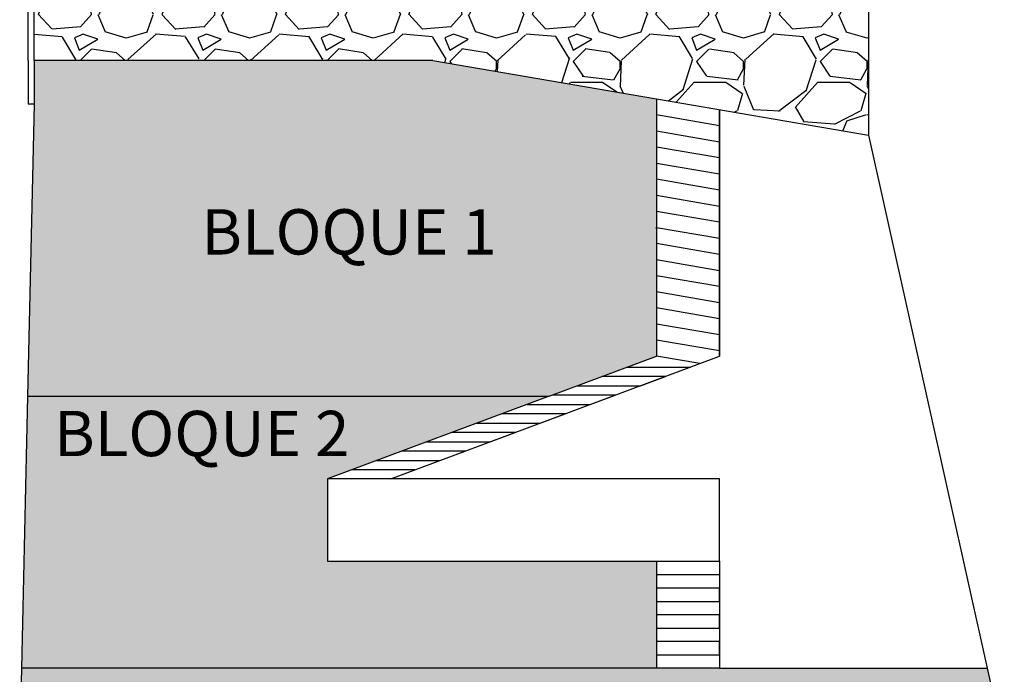
# Model space of a CAD drawing. Units: millimetres. Extents: x 2255 to 2561, y 1701 to 1752.
# Drawn here: x 2537 to 2558, y 1722 to 1736 of the extents above; entities that cross this region are included whole.
import ezdxf

# ---------------------------------------------------------------- set-up
doc = ezdxf.new("R2010")
doc.units = ezdxf.units.MM
doc.styles.get("Standard").update_dxf_attribs({"font": 'arial.ttf'})

msp = doc.modelspace()

# ---------------------------------------------------------------- hatches: boundary and pattern name
h = msp.add_hatch()
h.set_pattern_fill('GRAVEL', color=256, scale=0.1)
h.set_pattern_definition([(228.0127875, (283.3608883485604, 3.4141760441114), (-20.32000000159581, -22.85999999858178), [0.34172144, -33.830483639565]), (184.969741, (283.1322883485605, 3.160176044111495), (30.47999998794051, 2.540000144697924), [0.5864047199999994, -58.05404889352396]), (132.5104471, (282.5480883485607, 3.109376044111514), (25.40000001072749, -27.93999999024596), [0.41348152, -40.9347227941]), (267.273689, (281.5574883485606, 2.474376044111523), (2.540000005319725, 50.79999999973313), [0.5340045199999995, -52.86643742573797]), (292.83365418, (281.5320883485606, 1.940976044111494), (-12.70000000106341, 30.47999999955546), [0.5236336999999995, -51.83980774534397]), (357.2736889999999, (281.7352883485605, 1.458376044111446), (-50.79999999973313, 2.540000005319728), [0.5340045199999995, -52.86643742573797]), (37.69424047, (282.2686883485608, 1.432976044111456), (-33.01999999853589, -25.40000000190041), [0.70619366, -69.91311531424701]), (72.25532837, (282.8274883485606, 1.864776044111522), (17.78000000477929, 55.87999999847886), [0.66671952, -66.005256601905]), (121.42956562, (283.0306883485605, 2.499776044111513), (-20.32000000288312, 33.01999999822602), [0.535813, -53.04554569871201]), (175.2363583, (282.7512883485606, 2.956976044111343), (27.93999999959953, -2.540000004389256), [0.6117132799999995, -29.97393694999998]), (222.3974378, (282.1416883485604, 3.007776044111324), (-30.47999999902466, -27.94000000106399), [0.7910779200000001, -78.31677251217701]), (138.81407483, (284.0720883485606, 2.448976044111532), (-17.77999999893351, 15.24000000123918), [0.27000454, -26.730565824344]), (171.4692344, (283.8688883485606, 2.626776044111466), (33.02000000088966, -5.079999994237343), [0.51368198, -50.85463899704001]), (225, (283.3608883485604, 2.702976044111438), (-3.552713678800501e-16, -2.540000000000239), [0.35920934, -3.232893108428]), (203.19859051, (283.1830883485604, 3.007776044111324), (12.70000000034609, 5.079999999109334), [0.1934413199999999, -19.15062236889398]), (291.80140949, (283.0052883485605, 2.931576044111353), (-2.540000000531496, 7.619999999822872), [0.27356562, -13.40475299]), (30.96375653, (283.1068883485605, 2.677576044111447), (7.620000000186383, 5.079999999721125), [0.4443196599999997, -14.36629815290999]), (161.56505118, (283.4878883485608, 2.906176044111362), (5.080000000132583, -2.539999999733753), [0.32128714, -7.710898116828]), (16.389540334, (281.5320883485606, 2.931576044111353), (25.40000000000015, 7.620000000000243), [0.450088, -44.55882667253901]), (70.34617594, (281.9638883485604, 3.058576044111533), (-10.16000000092932, -27.93999999967041), [0.37759894, -37.3822156782]), (293.19859051, (283.4878883485608, 3.4141760441114), (-5.079999999113262, 12.70000000035529), [0.3868800999999998, -18.95718358889398]), (343.6104596700001, (283.6402883485607, 3.058576044111533), (-25.40000000053229, 7.619999998222859), [0.4500879999999998, -44.55882667253996]), (339.44395478, (281.5320883485606, 1.356776044111484), (-12.69999999999986, 5.080000000000211), [0.4340351999999997, -21.26773431310599]), (294.7751406, (281.9384883485604, 1.204376044111541), (-12.70000001511693, 27.93999999312726), [0.36367212, -36.00359338072001]), (66.80140949, (283.5132883485608, 0.8741760441114366), (5.079999999202299, 12.7000000003193), [0.3868801000000001, -18.957183588894]), (17.35402464, (283.6656883485607, 1.229776044111532), (-33.01999999934302, -10.16000000213246), [0.4257827400000001, -42.1523759802]), (69.44395478, (282.2686883485608, 0.8741760441114366), (-5.080000000088461, -12.69999999996463), [0.2170176, -21.48475191310601]), (101.309932474, (283.3608883485604, 0.8741760441114366), (-2.5400000000004, 10.16000000000037), [0.1295146, -12.821994964526]), (165.963756532, (283.3354883485604, 1.001176044111389), (7.619999999999513, -2.539999999999865), [0.5236337000000001, -9.949054589069]), (186.00900596, (282.8274883485606, 1.128176044111342), (25.39999999986537, 2.540000001329354), [0.4852669999999997, -48.04136486333697]), (303.69006753, (283.1068883485605, 2.448976044111532), (-2.540000000352969, 5.079999999823702), [0.36632388, -8.79177635968]), (353.15722659, (283.3100883485604, 2.144176044111418), (43.18000000026569, -5.079999997739394), [0.6395567600000001, -63.316009065031]), (60.9453959, (283.9450883485606, 2.067976044111447), (-10.16000000027969, -17.77999999984025), [0.26150824, -25.88939231811]), (90, (284.0720883485606, 2.296576044111362), (-2.54, 2.54), [0.1524, -2.3876]), (120.25643716, (282.7766883485606, 1.204376044111541), (10.15999999875716, -17.7800000007098), [0.3528669600000001, -34.9339407732]), (48.01278749999999, (282.5988883485606, 1.509176044111427), (20.32000000167534, 22.8599999985102), [0.6834428800000001, -33.488762199565]), (0, (283.0560883485605, 2.017176044111466), (2.54, 2.54), [0.6604000000000001, -1.8796]), (325.3048465, (283.7164883485607, 2.017176044111466), (25.40000000962153, -17.77999998625458), [0.40160956, -39.75931672414001]), (254.0546040999999, (284.0466883485606, 1.788576044111323), (-2.539999999822557, -10.16000000004475), [0.36982908, -18.121650038772]), (207.64597536, (283.9450883485606, 1.432976044111456), (-48.26000000177335, -25.39999999663075), [0.6021450999999994, -59.61246442293797]), (175.42607874, (283.4116883485608, 1.153576044111333), (-33.01999999999883, 2.539999999999478), [0.6370294599999999, -63.06584645624])])
h.paths.add_polyline_path([(2537.717004557986, 1734.765732644756), (2537.717004557986, 1740.165732644756), (2544.668476420562, 1740.165732644756), (2545.517004557986, 1741.014260782179), (2545.517004557986, 1748.465732644756), (2547.727004557986, 1748.465732644756), (2547.727004557986, 1742.725732644756), (2547.727004557986, 1741.225732644755), (2547.727004557986, 1735.925732644756), (2549.527004557986, 1735.925732644756), (2554.877004557987, 1735.925732644756), (2554.877004557987, 1733.225732644756), (2545.917004557986, 1734.765732644756)])
at = {"true_color": 0xf1eb1f, "transparency": 33554534}
h = msp.add_hatch(color=2, dxfattribs=at)
h.dxf.hatch_style = 1
h.paths.add_polyline_path([(2537.580446893166, 1727.850794252128), (2548.307485240513, 1727.850794252128), (2550.517004557987, 1728.675107644756), (2550.517004557987, 1733.975107644756), (2545.917004557986, 1734.765732644756), (2537.717004557986, 1734.765732644756), (2537.717004557986, 1733.865732644756)])
at = {"true_color": 0x139b48, "transparency": 33554534}
h = msp.add_hatch(color=114, dxfattribs=at)
h.dxf.hatch_style = 1
h.paths.add_polyline_path([(2537.580446893166, 1727.850794252128), (2537.453329495907, 1722.251670144756), (2550.517004557987, 1722.251670144756), (2550.517004557987, 1724.451670144756), (2543.751917876874, 1724.451670144756), (2543.751917876874, 1726.151232198442), (2548.307485240513, 1727.850794252128)])
at = {"true_color": 0x7aafdf, "transparency": 33554534}
h = msp.add_hatch(color=143, dxfattribs=at)
h.dxf.hatch_style = 1
h.paths.add_polyline_path([(2537.453329495908, 1722.251670144756), (2537.417004557986, 1720.651670144756), (2557.317004557986, 1720.651670144756), (2557.67275248634, 1720.651670144756), (2557.317004557986, 1722.251670144756), (2551.817004557986, 1722.251670144756), (2550.517004557987, 1722.251670144756)])

# ---------------------------------------------------------------- linework, layer by layer
for p, q in [((2537.592004557986, 1734.765732644756), (2537.592004557986, 1748.590732644756)), ((2537.717004557986, 1734.765732644756), (2537.717004557986, 1740.165732644756)), ((2554.877004557987, 1735.925732644756), (2554.877004557987, 1733.225732644756)), ((2537.592004557986, 1734.765732644756), (2537.592004557986, 1733.865732644756)), ((2545.917004557986, 1734.765732644756), (2537.717004557986, 1734.765732644756)), ((2537.717004557986, 1734.765732644756), (2537.717004557986, 1733.865732644756)), ((2545.917004557986, 1734.765732644756), (2550.517004557987, 1733.975107644756)), ((2550.517004557987, 1733.975107644756), (2554.877004557987, 1733.225732644756)), ((2550.517004557987, 1733.975107644756), (2550.517004557987, 1728.675107644756)), ((2537.717004557986, 1733.865732644756), (2537.580446893166, 1727.850794252128)), ((2537.717004557986, 1733.865732644756), (2537.592004557986, 1733.865732644756)), ((2551.817004557986, 1731.078698770404), (2551.817004557986, 1733.751670144756)), ((2551.817004557986, 1733.751670144756), (2551.817004557986, 1728.675107644756)), ((2551.817004557986, 1733.420370144755), (2550.517004557987, 1733.643857644755)), ((2550.517004557987, 1733.312607644755), (2551.817004557986, 1733.089120144755)), ((2551.817004557986, 1733.089120144755), (2551.817004557986, 1733.420370144755)), ((2551.817004557986, 1732.757870144755), (2551.817004557986, 1733.089120144755)), ((2551.817004557986, 1733.089120144755), (2551.817004557986, 1732.757870144755)), ((2554.877004557987, 1733.225732644756), (2557.317004557987, 1722.251670144756)), ((2551.817004557986, 1732.757870144755), (2550.517004557987, 1732.981357644755)), ((2551.817004557986, 1732.426620144755), (2551.817004557986, 1732.757870144755)), ((2550.517004557987, 1732.650107644755), (2551.817004557986, 1732.426620144755)), ((2551.817004557986, 1732.095370144755), (2550.517004557987, 1732.318857644755)), ((2551.817004557986, 1732.095370144755), (2551.817004557986, 1732.426620144755)), ((2551.817004557986, 1732.426620144755), (2551.817004557986, 1732.095370144755)), ((2551.817004557986, 1731.764120144755), (2551.817004557986, 1732.095370144755)), ((2550.517004557987, 1731.987607644755), (2551.817004557986, 1731.764120144755)), ((2551.817004557986, 1731.432870144755), (2551.817004557986, 1731.764120144755)), ((2551.817004557986, 1731.764120144755), (2551.817004557986, 1731.432870144755)), ((2551.817004557986, 1731.432870144755), (2550.517004557987, 1731.656357644755)), ((2550.517004557987, 1731.325107644755), (2551.817004557986, 1731.101620144756)), ((2550.517004557986, 1731.299905478726), (2550.517004557987, 1731.325107644755)), ((2551.817004557986, 1731.101620144756), (2551.817004557986, 1731.432870144755)), ((2551.817004557986, 1730.770370144756), (2551.817004557986, 1731.101620144756)), ((2551.817004557986, 1731.101620144756), (2551.817004557986, 1730.770370144756)), ((2551.817004557986, 1730.770370144756), (2550.517004557987, 1730.993857644756)), ((2550.517004557987, 1730.662607644756), (2551.817004557986, 1730.439120144756)), ((2551.817004557986, 1730.439120144756), (2551.817004557986, 1730.770370144756)), ((2551.817004557986, 1730.107870144756), (2550.517004557987, 1730.331357644756)), ((2551.817004557986, 1730.107870144756), (2551.817004557986, 1730.439120144756)), ((2551.817004557986, 1730.439120144756), (2551.817004557986, 1730.107870144756)), ((2551.817004557986, 1729.776620144756), (2551.817004557986, 1730.107870144756)), ((2551.817004557986, 1729.776620144756), (2550.517004557987, 1730.000107644756)), ((2551.817004557986, 1729.445370144756), (2550.517004557987, 1729.668857644756)), ((2551.817004557986, 1729.445370144756), (2551.817004557986, 1729.776620144756)), ((2551.817004557986, 1729.114170144756), (2551.817004557986, 1729.445370144756)), ((2551.817004557986, 1729.114170144756), (2550.517004557987, 1729.337607644756)), ((2551.817004557986, 1728.782920144756), (2551.817004557986, 1729.114170144756)), ((2551.817004557986, 1728.782920144756), (2550.517004557987, 1729.006357644756)), ((2545.051917876875, 1726.151232198442), (2551.817004557987, 1728.675107644756)), ((2548.307485240513, 1727.850794252128), (2550.517004557987, 1728.675107644756)), ((2551.406988847068, 1728.52214159507), (2550.517004557987, 1728.675107644756)), ((2551.817004557986, 1728.675107644756), (2551.817004557986, 1728.782920144756)), ((2549.915991267514, 1728.450885434719), (2551.215991267514, 1728.450885434719)), ((2550.700684597551, 1728.258638104722), (2549.40068459755, 1728.258638104722)), ((2550.185377927587, 1728.066390774724), (2550.700684597551, 1728.258638104722)), ((2548.885377927587, 1728.066390774724), (2550.185377927587, 1728.066390774724)), ((2537.580446893166, 1727.850794252128), (2537.453329495907, 1722.251670144756)), ((2548.307485240513, 1727.850794252128), (2543.751917876874, 1726.151232198442)), ((2549.670071257623, 1727.874143444727), (2548.370071257623, 1727.874143444727)), ((2549.154764587659, 1727.68189611473), (2549.670071257623, 1727.874143444727)), ((2547.854764587659, 1727.68189611473), (2549.154764587659, 1727.68189611473)), ((2548.639457917696, 1727.489648784733), (2547.339457917696, 1727.489648784733)), ((2548.124151247732, 1727.297401454736), (2548.639457917696, 1727.489648784733)), ((2546.824151247732, 1727.297401454736), (2548.124151247732, 1727.297401454736)), ((2547.608844577769, 1727.105154124739), (2546.308844577768, 1727.105154124739)), ((2547.093537907805, 1726.912906794742), (2547.608844577769, 1727.105154124739)), ((2545.793537907805, 1726.912906794742), (2547.093537907805, 1726.912906794742)), ((2546.578231237841, 1726.720659464744), (2545.278231237841, 1726.720659464744)), ((2546.062924567877, 1726.528412134747), (2546.578231237841, 1726.720659464744)), ((2544.762924567877, 1726.528412134747), (2546.062924567877, 1726.528412134747)), ((2545.547617897914, 1726.33616480475), (2544.247617897914, 1726.33616480475)), ((2545.051917876875, 1726.151232198442), (2545.547617897914, 1726.33616480475)), ((2543.751917876874, 1726.151232198442), (2543.751917876874, 1724.451670144756)), ((2551.817004557986, 1726.151232198442), (2543.751917876874, 1726.151232198442)), ((2551.817004557986, 1724.451670144756), (2551.817004557986, 1726.151232198442)), ((2543.751917876874, 1724.451670144756), (2550.517004557987, 1724.451670144756)), ((2550.517004557987, 1724.451670144756), (2550.517004557987, 1722.251670144756)), ((2550.517004557987, 1724.451670144756), (2551.817004557986, 1724.451670144756)), ((2551.817004557986, 1724.451670144756), (2551.817004557986, 1722.251670144756)), ((2550.517004557987, 1724.176670144756), (2551.817004557986, 1724.176670144756)), ((2551.817004557986, 1723.901670144756), (2550.517004557987, 1723.901670144756)), ((2551.817004557986, 1723.626670144756), (2551.817004557986, 1723.901670144756)), ((2550.517004557987, 1723.626670144756), (2551.817004557986, 1723.626670144756)), ((2551.817004557986, 1723.351670144756), (2550.517004557987, 1723.351670144756)), ((2551.817004557986, 1723.076670144756), (2551.817004557986, 1723.351670144756)), ((2550.517004557987, 1723.076670144756), (2551.817004557986, 1723.076670144756)), ((2551.817004557986, 1722.801670144756), (2550.517004557987, 1722.801670144756)), ((2551.817004557986, 1722.526670144756), (2551.817004557986, 1722.801670144756)), ((2550.517004557987, 1722.526670144756), (2551.817004557986, 1722.526670144756)), ((2537.453329495908, 1722.251670144756), (2537.417004557986, 1720.651670144756)), ((2551.817004557986, 1722.251670144756), (2550.517004557987, 1722.251670144756)), ((2551.817004557986, 1722.251670144756), (2557.317004557986, 1722.251670144756)), ((2557.317004557986, 1722.251670144756), (2557.67275248634, 1720.651670144756))]:
    msp.add_line(p, q)
at = {"linetype": 'Continuous', "ltscale": 0.05}
for p, q in [((2537.580446893166, 1727.850794252128), (2548.307485240513, 1727.850794252128)), ((2550.517004557987, 1722.251670144756), (2537.453329495907, 1722.251670144756))]:
    msp.add_line(p, q, dxfattribs=at)

# ---------------------------------------------------------------- texts
at = {"char_height": 0.9330358492536068, "attachment_point": 1}
for s, insert in [('BLOQUE 1', (2541.153260310786, 1731.701249747583)), ('BLOQUE 2', (2538.124889193225, 1727.549518789638))]:
    msp.add_mtext_dynamic_manual_height_columns(s, width=6.526927985898259, gutter_width=4.665179246268034, heights=[0], dxfattribs=dict(at, insert=insert))

doc.saveas('drawing.dxf')
